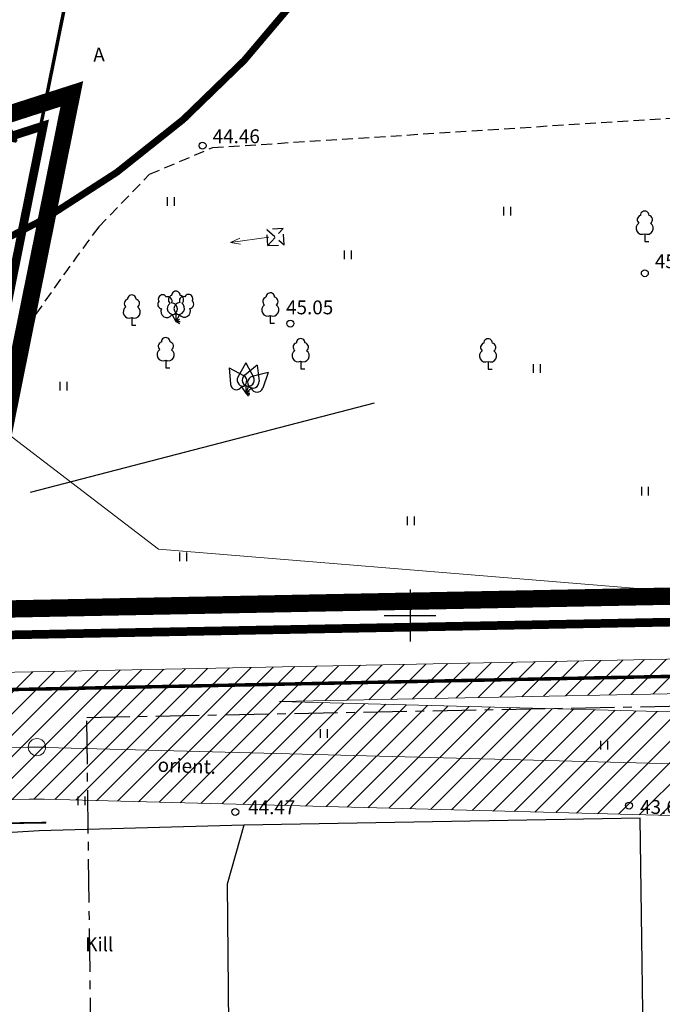
# Model space of a CAD drawing. Extents: x 552399 to 552993, y 6579927 to 6580636.
# Drawn here: x 552577 to 552615, y 6580378 to 6580434 of the extents above; entities that cross this region are included whole.
import ezdxf
from ezdxf.enums import TextEntityAlignment as Align

# ---------------------------------------------------------------- set-up
doc = ezdxf.new("R2010")
doc.units = 0
doc.header["$MEASUREMENT"] = 0
doc.header["$PDMODE"] = 33
doc.header["$PDSIZE"] = 0.4
for name, pattern in [('CENTER', [2, 1.25, -0.25, 0.25, -0.25]), ('DASHEDX5', [1.875, 1.25, -0.625]), ('PHANTOM', [2.5, 1.25, -0.25, 0.25, -0.25, 0.25, -0.25])]:
    doc.linetypes.add(name, pattern=pattern)
doc.layers.get('0').update_dxf_attribs({"linetype": 'CONTINUOUS'})
for name, color, linetype in [('ASFBET', 7, 'DASHEDX5'), ('EH_KEELUALA', 7, 'CENTER'), ('EHITIS', 5, 'CONTINUOUS'), ('Elekter UUs', 1, 'CONTINUOUS'), ('HALJASTUS', 7, 'CONTINUOUS'), ('keeldmõõt', 1, 'CONTINUOUS'), ('KORGUSED', 7, 'CONTINUOUS'), ('PIIRE', 7, 'CONTINUOUS'), ('PIIRID', 35, 'CONTINUOUS'), ('PIIRIETTEP', 230, 'CONTINUOUS'), ('PUUD', 7, 'CONTINUOUS'), ('RISTID', 252, 'CONTINUOUS'), ('SISSESÕIDUD', 7, 'CONTINUOUS')]:
    doc.layers.add(name, color=color, linetype=linetype)
for name, color, linetype, lineweight in [('OL_MPKAABEL', 6, 'MADALKAABEL', 13), ('OL_MPLIIN', 6, 'CONTINUOUS', 13), ('OL_VKAEV', 7, 'CONTINUOUS', 13), ('OL_VTRASS', 140, 'CONTINUOUS', 13), ('plan. ala piir', 252, 'PHANTOM', 30), ('side uus', 125, 'CONTINUOUS', 13), ('VK_servituut', 4, 'CONTINUOUS', 13)]:
    doc.layers.add(name, color=color, linetype=linetype, lineweight=lineweight)
doc.styles.add('jooned', font='txt.shx')
doc.styles.add('ROMANC', font='romanc.shx', dxfattribs={"height": 0.8})
doc.styles.add('ROMANS', font='ROMANS.shx', dxfattribs={"height": 1})
doc.styles.add('ST', font='txt.shx')
doc.linetypes.add('MADALKAABEL', pattern='A,8,-2,[142,geodeet.shx,S=0.025,R=185,X=1.18,Y=0.303],8,-1,[142,geodeet.shx,S=0.025,R=5,X=-2.195,Y=-0.299],-1', length=20)
doc.linetypes.add('METALLAED', pattern='A,3.5,[141,geodeet.shx,S=0.6,R=0,X=0,Y=0],5,[141,geodeet.shx,S=0.6,R=180,X=0,Y=0],1.5', length=10)
doc.linetypes.add('Side_1', pattern='A,10,-2,["S1",ST,S=1.5,R=0,X=0,Y=-0.75],-5,10', length=27)
doc.linetypes.add('SIDEKANALHORE', pattern='A,2.5,-1.5,["S",ROMANC,S=1.6,R=0,X=-0.8,Y=-0.8],-1.5,10,-3,10,-3,7.5', length=39)
doc.linetypes.add('VEETRASSHORE', pattern='A,2.5,-1.5,["V",ROMANC,S=1.6,R=0,X=-0.8,Y=-0.8],-1.5,10,-3,10,-3,7.5', length=39)
doc.linetypes.add('W-joon', pattern='A,0.4,-0.2,["W",jooned,S=0.2,R=0,X=-0.05,Y=-0.1],-0.2,0.8,-0.2,0.4', length=2.2)

# ---------------------------------------------------------------- blocks, each defined once
blk = doc.blocks.new('31')
for p, q in [((0, 0.8800131480871869), (0, 0)), ((0, 0), (0.4803165644298133, 0))]:
    blk.add_line(p, q)
for centre, radius, start, end in [((0, 3.000000000001819), 0.5, 359.8603965381951, 180.8406016486859), ((-0.3715474917771644, 2.509432000197194), 0.5, 104.8801154102302, 233.1552506677169), ((0.3973494009260321, 2.509432000197194), 0.5, 304.570361342663, 78.1530423108263), ((-0.2981880710904079, 1.5170725060525), 0.7, 122.2164869750138, 294.8473741110589), ((0.2900954575561627, 1.5170725060525), 0.7, 245.1526258889412, 56.0466032674058)]:
    blk.add_arc(centre, radius, start, end)
blk = doc.blocks.new('41')
for p, q in [((-0.3858653314916864, -0.4956601251674897), (-0.3858653314916864, 0.5043398748325103)), ((0.414134668507586, -0.4956601251674897), (0.414134668507586, 0.5043398748325103))]:
    blk.add_line(p, q)
blk = doc.blocks.new('39')
for p, q in [((0, 3.500000000001819), (-0.9105195815200204, 1.856262897035094)), ((0, 3.500000000001819), (0.9037022146179652, 1.85395044787731)), ((0, 0.8800131432944909), (0, 0)), ((0, 0), (0.4803165644298133, 0))]:
    blk.add_line(p, q)
for centre, start, end in [((-0.2981880710904079, 1.5170725060525), 151.0163194598044, 294.8473741110589), ((0.2900954575561627, 1.5170725060525), 245.1526258889412, 28.76762174429199)]:
    blk.add_arc(centre, 0.7, start, end)
blk = doc.blocks.new('RIST')
for p, q in [((0, 3.000000000000057), (0, -3.000000000002331)), ((-3, 5.684341886080801e-14), (2.999999999997954, -5.684341886080801e-14))]:
    blk.add_line(p, q)
blk = doc.blocks.new('A$C444213BD')
at = {"layer": 'SISSESÕIDUD', "const_width": 0.09999999999999999}
for points in [[(1.959331769467099, 3.317182988314016), (0.732415579870576, 3.005215904573561)], [(1.374691297445679, 1.914285705046495), (0.732415579870576, 3.005215904573561)], [(1.813171467154461, 2.966458225222596), (1.959331769467099, 3.317182988314016)], [(4.309486634963832, 1.926149076891306), (1.813171467154461, 2.966458225222596)], [(1.520851599758316, 2.265010468123364), (1.374691297445679, 1.914285705046495)], [(4.017166767560411, 1.224701319755695), (1.520851599758316, 2.265010468123364)], [(0.0461529618332861, 1.439491876226384), (0.3384728292439831, 2.140939633347443)], [(0.3384728292367072, 2.140939633340167), (2.834787997031526, 1.100630484972498)], [(4.309486634956556, 1.926149076862202), (4.017166767553135, 1.224701319762971)], [(0.04615296182601014, 1.439491876219108), (2.542468129649933, 0.3991827278659912)], [(2.834787997031526, 1.100630484972498), (2.980948299336887, 1.451355248049367)], [(2.980948299336887, 1.451355248049367), (3.623224016926542, 0.3604250485295779)], [(2.542468129649933, 0.3991827278659912), (2.396307827322744, 0.04845796478912234)], [(2.396307827322744, 0.04845796478912234), (3.623224016926542, 0.3604250485295779)]]:
    blk.add_lwpolyline(points, dxfattribs=at)
blk = doc.blocks.new('83')
blk.add_line((-1.000000015672413, 0), (1.000000015672413, 0))
blk.add_circle((0, 0), 1)
blk = doc.blocks.new('58')
for p, q in [((0, 5), (-0.3540723023506871, 3.868025831598061)), ((0, 5), (0.3540723023506871, 3.868025831594423)), ((0, 0.5), (0, 5))]:
    blk.add_line(p, q)

msp = doc.modelspace()

# ---------------------------------------------------------------- hatches: boundary and pattern name
at = {"layer": 'VK_servituut', "ltscale": 0.5}
h = msp.add_hatch(dxfattribs=at)
h.set_pattern_fill('ANSI31', color=256, scale=7, style=0)
h.set_pattern_definition([(45, (0, 0), (-0.618718433538229, 0.6187184335382291), [])])
h.paths.add_polyline_path([(552636.4169046043, 6580398.672381265), (552636.0937993821, 6580398.625364471), (552635.2292613735, 6580400.157569387), (552621.231093322, 6580399.887062762), (552633.6611367397, 6580398.866847177), (552633.9716349805, 6580398.316556817), (552630.3771407941, 6580397.793502469), (552576.2829241764, 6580396.709525988), (552576.3790418284, 6580389.358213593), (552577.9972030801, 6580389.389024935), (552578.8616263814, 6580389.385985521), (552625.61261169, 6580388.166870554), (552626.4246532772, 6580388.163972474), (552633.9051330325, 6580387.950628329), (552633.9931243729, 6580385.239526968), (552636.6517321258, 6580385.513653379)])
h.paths.add_polyline_path([(552592.4628572598, 6580395.033348918), (552630.5418112127, 6580395.796400737), (552635.0254814825, 6580396.448843918), (552636.2958094808, 6580394.197464816), (552626.6479755475, 6580394.182626543), (552625.7690191461, 6580394.164831599)], flags=16)

# ---------------------------------------------------------------- linework, layer by layer
at = {"layer": 'ASFBET', "ltscale": 0.5}
msp.add_lwpolyline([(552588.595, 6580427.031), (552629.4068244976, 6580429.65289465, 0.4155885499105069), (552636.3923977928, 6580437.635332331), (552636.3810060711, 6580441.032463941)], format="xyb", dxfattribs=at)
msp.add_lwpolyline([(552588.595, 6580427.031), (552629.4068244976, 6580429.65289465, 0.4155885499105069), (552636.3923977928, 6580437.635332331), (552636.3810060711, 6580441.032463941)], format="xyb", dxfattribs=at)
msp.add_lwpolyline([(552582.0124245293, 6580422.447575249), (552584.9451523937, 6580425.486904533), (552588.595, 6580427.031)], dxfattribs=at)
msp.add_lwpolyline([(552582.0124245293, 6580422.447575249), (552584.9451523937, 6580425.486904533), (552588.595, 6580427.031)], dxfattribs=at)
for start, end in [(143.1852371121054, 148.8121440259994), (143.1852371357484, 148.8121440254494)]:
    msp.add_arc((552722.3823536499, 6580317.381031894), 175.3359504889087, start, end, dxfattribs=at)
at = {"layer": 'EH_KEELUALA', "ltscale": 2}
msp.add_line((552582.6598926572, 6580291.428304795), (552581.3172770865, 6580394.114817498), dxfattribs=at)
msp.add_lwpolyline([(552581.3172770865, 6580394.114817498), (552631.4801425617, 6580395.084186304)], dxfattribs=at)
at = {"layer": 'EHITIS', "linetype": 'DASHEDX5', "ltscale": 0.5}
for points in [[(552592.6719224326, 6580422.346996283), (552591.733, 6580422.302)], [(552592.6719224326, 6580422.346996283), (552591.733, 6580422.302)], [(552591.733, 6580422.302), (552592.7169224326, 6580421.407996283)], [(552591.778, 6580421.363), (552591.733, 6580422.302)], [(552591.778, 6580421.363), (552591.733, 6580422.302)], [(552591.733, 6580422.302), (552592.7169224326, 6580421.407996283)], [(552591.778, 6580421.363), (552592.6719224326, 6580422.346996283)], [(552591.778, 6580421.363), (552592.6719224326, 6580422.346996283)], [(552592.7169224326, 6580421.407996283), (552592.6719224326, 6580422.346996283)], [(552592.7169224326, 6580421.407996283), (552592.6719224326, 6580422.346996283)], [(552591.778, 6580421.363), (552591.778, 6580421.363), (552592.7169224326, 6580421.407996283)], [(552591.778, 6580421.363), (552591.778, 6580421.363), (552592.7169224326, 6580421.407996283)]]:
    msp.add_lwpolyline(points, dxfattribs=at)
at = {"layer": 'Elekter UUs', "linetype": 'W-joon', "lineweight": 40, "ltscale": 5, "const_width": 0.2, "flags": 128}
msp.add_lwpolyline([(552510.0135587689, 6580391.200924515), (552521.2384345894, 6580392.391079788), (552536.6513798665, 6580391.267407821), (552539.617183493, 6580395.117094925), (552556.0120647985, 6580394.718190176), (552574.5242694608, 6580395.674084123), (552574.5242694608, 6580395.674084123), (552630.4594759947, 6580396.794951603), (552638.4404983107, 6580397.956313447), (552647.8554660053, 6580399.911232349)], dxfattribs=at)
at = {"layer": 'keeldmõõt', "linetype": 'CENTER', "ltscale": 5, "const_width": 0.4}
msp.add_lwpolyline([(552557.047240404, 6580516.117768763, 1457.595047264623), (552557.1841686215, 6580516.108944556)], format="xyb", dxfattribs=at)
at = {"layer": 'KORGUSED', "ltscale": 0.5}
msp.add_point((552588.0095684534, 6580427.137519491), dxfattribs=at)
at = {"layer": 'KORGUSED', "linetype": 'ByBlock', "ltscale": 0.5}
for p in [(552613.5675358778, 6580419.770750476), (552613.5675358778, 6580419.770750476), (552593.0834969638, 6580416.859396953), (552593.0834969638, 6580416.859396953), (552612.6571347743, 6580389.019577265), (552612.6571347743, 6580389.019577265), (552589.8970902845, 6580388.655658291), (552589.8970902845, 6580388.655658291)]:
    msp.add_point(p, dxfattribs=at)
at = {"layer": 'OL_MPKAABEL', "ltscale": 0.5, "flags": 128}
msp.add_lwpolyline([(552551.3974269255, 6580431.921503744), (552551.3621522028, 6580430.942108783), (552560.0588245727, 6580425.458529314), (552566.9673989733, 6580417.969045746), (552585.4602021421, 6580403.826378181), (552634.2714637169, 6580399.820116249), (552638.036454152, 6580393.147492494)], dxfattribs=at)
at = {"layer": 'OL_VTRASS', "linetype": 'VEETRASSHORE', "ltscale": 0.5, "flags": 128}
for points in [[(552556.4682256157, 6580391.979636361), (552577.9400906148, 6580392.388481246)], [(552578.939830087, 6580392.384966043), (552625.6908154072, 6580391.165851077)]]:
    msp.add_lwpolyline(points, dxfattribs=at)
at = {"layer": 'PIIRE', "linetype": 'METALLAED', "ltscale": 0.5}
for points in [[(552578.06, 6580407.13), (552597.938, 6580412.287)], [(552578.06, 6580407.13), (552597.938, 6580412.287)], [(552613.794, 6580352.032), (552613.295, 6580388.294), (552590.3859999999, 6580387.886), (552578.563, 6580387.569), (552572.612, 6580387.2), (552572.748, 6580375.242), (552564.021, 6580375.336), (552563.978, 6580373.93)], [(552613.794, 6580352.032), (552613.295, 6580388.294), (552590.3859999999, 6580387.886), (552578.563, 6580387.569), (552572.612, 6580387.2), (552572.748, 6580375.242), (552564.021, 6580375.336), (552563.978, 6580373.93)], [(552590.3859999999, 6580387.886), (552589.442, 6580384.488), (552589.644, 6580362.125)], [(552590.3859999999, 6580387.886), (552589.442, 6580384.488), (552589.644, 6580362.125)]]:
    msp.add_lwpolyline(points, dxfattribs=at)
at = {"layer": 'PIIRID', "ltscale": 0.5, "const_width": 0.2}
for points in [[(552537.1400000001, 6580499.97), (552551.2400000002, 6580498.12), (552590.8399999994, 6580497.3), (552616.75, 6580497.100000001), (552636.7600000002, 6580498.48), (552636.6486550788, 6580468.898362888), (552636.5595352179, 6580445.221383492), (552636.5336538991, 6580438.345346659), (552636.4637108743, 6580419.763186269), (552636.4478664952, 6580415.553720334), (552636.3899999997, 6580400.18), (552572.7400000002, 6580398.949999999), (552578.6100000003, 6580428.060000001), (552580.0324219214, 6580435.122031768), (552580.692493665, 6580438.392372414), (552582.7938858066, 6580448.819505729), (552583.5500000007, 6580452.57), (552534.5999999996, 6580478.7), (552535.069121568, 6580482.628431397)], [(552535.5, 6580414.149999999), (552533.6337813614, 6580455.945521595), (552533.1000000001, 6580467.9), (552534.5999999996, 6580478.7), (552583.5500000007, 6580452.57), (552578.6100000003, 6580428.060000001)]]:
    msp.add_lwpolyline(points, close=True, dxfattribs=at)
at = {"layer": 'PIIRIETTEP', "ltscale": 0.5, "const_width": 0.4}
for points in [[(552636.9408900343, 6580493.40257054), (552636.908227866, 6580484.725026998), (552636.6637094575, 6580419.762433478), (552636.589262972, 6580399.983813303), (552572.9263840927, 6580398.753564427)], [(552471.7088598234, 6580268.131858393), (552471.3885375448, 6580311.004993404), (552478.9420392856, 6580311.195081527), (552479.673741006, 6580380.813823286), (552479.7618819845, 6580389.200114929), (552536.151757918, 6580395.179041491), (552535.2933550875, 6580414.293476751), (552578.8735507488, 6580428.355191472), (552572.9853189727, 6580399.154777989)]]:
    msp.add_lwpolyline(points, dxfattribs=at)
at = {"layer": 'plan. ala piir', "ltscale": 5, "const_width": 1}
msp.add_lwpolyline([(552697.4164446322, 6580523.578596639), (552685.3764521173, 6580519.579261725), (552662.2751961851, 6580511.9056972), (552635.4385687719, 6580506.072568321), (552635.3582388458, 6580484.730861137), (552635.1137204373, 6580419.768267618), (552635.0449749357, 6580401.504260199), (552574.44710903, 6580400.333240952), (552580.4548552727, 6580430.126340318), (552534.0534855735, 6580415.154337244), (552534.9023315507, 6580396.25270866), (552478.6226975778, 6580390.235222217), (552477.8037651766, 6580312.31680031), (552470.2301284254, 6580312.126205479), (552470.5695775677, 6580266.693059305)], dxfattribs=at)
at = {"layer": 'side uus', "linetype": 'Side_1', "lineweight": 40, "ltscale": 0.7, "const_width": 0.1}
msp.add_lwpolyline([(552531.0254272711, 6580386.857948905), (552532.869793897, 6580387.338527281), (552578.9832844016, 6580388.038952645)], dxfattribs=at)
at = {"layer": 'VK_servituut', "ltscale": 0.5}
for p, q in [((552574.4884596253, 6580396.673567295), (552630.377140785, 6580397.793502469)), ((552630.5418112044, 6580395.796400737), (552592.4628572627, 6580395.033348918)), ((552625.7690191501, 6580394.164831599), (552592.4628572582, 6580395.033348918)), ((552556.5253381381, 6580388.98018005), (552577.9972031373, 6580389.389024936)), ((552577.9972031373, 6580389.389024936), (552578.8616263442, 6580389.385985521)), ((552578.8616263442, 6580389.385985521), (552625.6126116643, 6580388.166870555))]:
    msp.add_line(p, q, dxfattribs=at)

# ---------------------------------------------------------------- block references
at = {"layer": 'HALJASTUS', "xscale": 0.5, "yscale": 0.5, "zscale": 0.5}
for p in [(552586.1747688691, 6580423.910594972), (552586.1747688691, 6580423.910594972), (552605.6175603785, 6580423.353744081), (552605.6175603785, 6580423.353744081), (552596.4113568927, 6580420.828227108), (552596.4113568927, 6580420.828227108), (552607.3335924392, 6580414.271611857), (552607.3335924392, 6580414.271611857), (552579.9846014609, 6580413.251676191), (552579.9846014609, 6580413.251676191), (552613.5814397356, 6580407.176494379), (552613.5814397356, 6580407.176494379), (552600.0444379143, 6580405.473666667), (552600.0444379143, 6580405.473666667), (552586.8860927316, 6580403.392431724), (552586.8860927316, 6580403.392431724), (552595.027227147, 6580393.175463038), (552595.027227147, 6580393.175463038), (552611.2148313274, 6580392.513252798), (552611.2148313274, 6580392.513252798), (552581.0169040366, 6580389.296799783), (552581.0169040366, 6580389.296799783)]:
    msp.add_blockref('41', p, dxfattribs=at)
at = {"layer": 'OL_MPLIIN', "xscale": 0.4999999997125061, "yscale": 0.5, "zscale": 0.5, "rotation": 97.63726423307332}
msp.add_blockref('58', (552592.0967161354, 6580421.876779431), dxfattribs=at)
msp.add_blockref('58', (552592.0967161354, 6580421.876779431), dxfattribs=at)
at = {"layer": 'OL_VKAEV', "xscale": 0.5, "yscale": 0.5, "zscale": 0.5}
msp.add_blockref('83', (552578.44, 6580392.398), dxfattribs=at)
at = {"layer": 'PUUD', "xscale": 0.5, "yscale": 0.5, "zscale": 0.5}
for name, p in [('31', (552613.563, 6580421.609)), ('31', (552613.563, 6580421.609)), ('31', (552583.922, 6580416.768)), ('31', (552583.922, 6580416.768)), ('31', (552586.47, 6580416.986)), ('31', (552586.47, 6580416.986)), ('31', (552591.926, 6580416.886)), ('31', (552591.926, 6580416.886)), ('31', (552585.884, 6580414.301)), ('31', (552585.884, 6580414.301)), ('31', (552593.68, 6580414.248)), ('31', (552593.68, 6580414.248)), ('31', (552604.51, 6580414.235)), ('31', (552604.51, 6580414.235)), ('39', (552590.507, 6580412.84)), ('39', (552590.507, 6580412.84))]:
    msp.add_blockref(name, p, dxfattribs=at)
at = {"layer": 'PUUD', "yscale": 0.5, "zscale": 0.5}
for name, p, xscale, rotation in [('31', (552586.4700000003, 6580416.986), 0.5, 330.9819758151014), ('31', (552586.4700000003, 6580416.986), 0.4999999998506822, 330.9819758359442), ('31', (552586.4699999994, 6580416.985999999), 0.5, 30.80801526136629), ('31', (552586.4699999994, 6580416.985999999), 0.5000000001423022, 30.80801528185938), ('39', (552590.5069999993, 6580412.84), 0.5, 33.15768934476897), ('39', (552590.5069999993, 6580412.84), 0.4999999998042708, 33.15768932234023), ('39', (552590.5070000002, 6580412.839999999), 0.5, 337.8240842840811), ('39', (552590.5070000002, 6580412.839999999), 0.499999999956482, 337.8240843094806), ('39', (552590.5070000007, 6580412.84), 0.5, 312.709170638701), ('39', (552590.5070000007, 6580412.84), 0.4999999997350977, 312.7091706618181)]:
    msp.add_blockref(name, p, dxfattribs=dict(at, xscale=xscale, rotation=rotation))
at = {"layer": 'RISTID', "ltscale": 0.5, "xscale": 0.5, "yscale": 0.5, "zscale": 0.5}
msp.add_blockref('RIST', (552600, 6580400), dxfattribs=at)
msp.add_blockref('RIST', (552600, 6580400), dxfattribs=at)
at = {"layer": 'SISSESÕIDUD', "ltscale": 0.5, "xscale": 1.499999999892437, "yscale": 1.5, "zscale": 1.5, "rotation": 281.1013611928614}
msp.add_blockref('A$C444213BD', (552571.8140535862, 6580429.299847713), dxfattribs=at)

# ---------------------------------------------------------------- texts
at = {"layer": 'ASFBET', "ltscale": 0.5, "style": 'ROMANC'}
for rotation in [1.575507535845066, 1.575507554010434]:
    msp.add_text('A', height=0.8, rotation=rotation, dxfattribs=at).set_placement((552582.0220052963, 6580432.396582888), align=Align.MIDDLE_CENTER)
msp.add_text('Kill', height=0.8, dxfattribs=at).set_placement((552582.0430872653, 6580381.008562494), align=Align.MIDDLE_CENTER)
msp.add_text('Kill', height=0.8, dxfattribs=at).set_placement((552582.0430872653, 6580381.008562494), align=Align.MIDDLE_CENTER)
at = {"layer": 'KORGUSED', "ltscale": 0.5, "style": 'ROMANS'}
for s, p in [('44.46', (552588.595, 6580427.031)), ('45.22', (552614.1467366483, 6580419.805922085)), ('45.22', (552614.1467366483, 6580419.805922085)), ('45.05', (552592.837260302, 6580417.146185782)), ('45.05', (552592.837260302, 6580417.146185782)), ('44.47', (552590.6463596838, 6580388.276279539)), ('44.47', (552590.6463596838, 6580388.276279539)), ('43.60', (552613.295, 6580388.294)), ('43.60', (552613.295, 6580388.294))]:
    msp.add_text(s, height=0.8, dxfattribs=at).set_placement(p, align=Align.BOTTOM_LEFT)
at = {"layer": 'OL_VTRASS', "linetype": 'SIDEKANALHORE', "ltscale": 0.5, "style": 'ROMANC'}
msp.add_text('orient.', height=0.8, rotation=357.7946278301356, dxfattribs=at).set_placement((552585.4032731855, 6580390.981228419))

doc.saveas('drawing.dxf')
